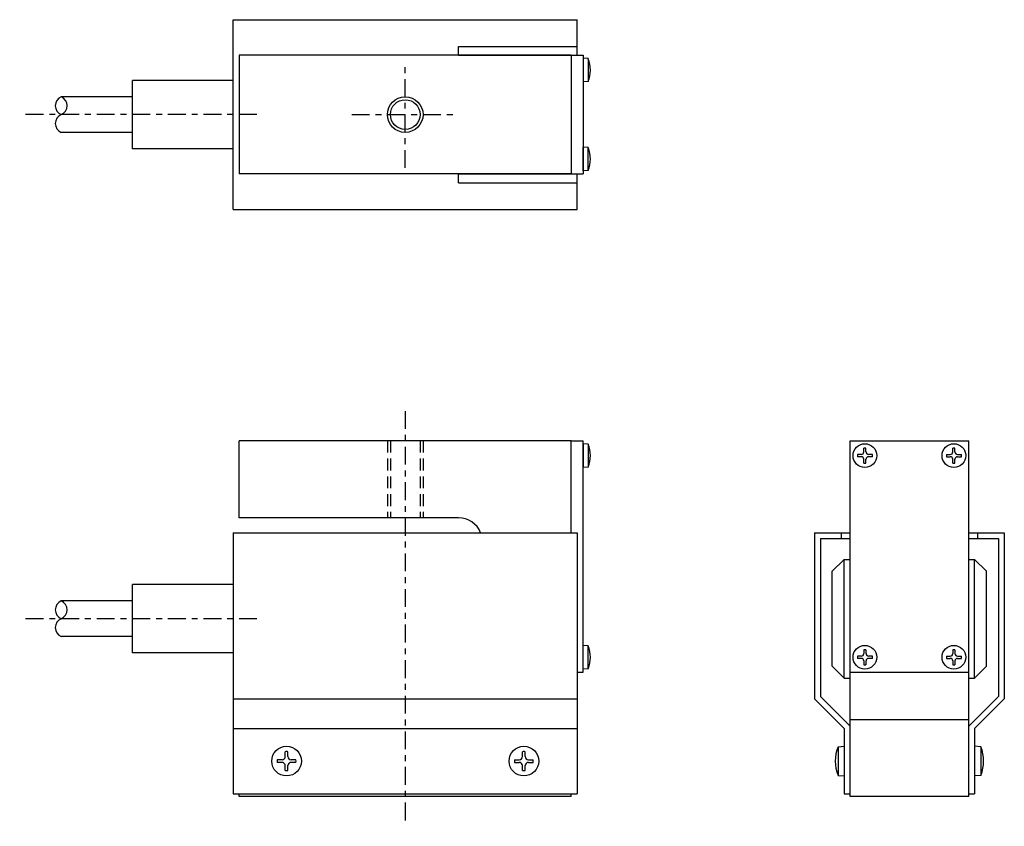
# Model space of a CAD drawing. Extents: x -65 to 101, y -35 to 101.
import ezdxf

# ---------------------------------------------------------------- set-up
doc = ezdxf.new("R2010")
doc.units = 0
doc.header["$MEASUREMENT"] = 0
doc.linetypes.add('CENTER', pattern=[6, 3, -1, 1, -1])
doc.linetypes.add('DASHED', pattern=[3, 2, -1])
doc.layers.add('10', color=7, linetype='CONTINUOUS')
doc.layers.add('100', color=7, linetype='CONTINUOUS')

msp = doc.modelspace()

# ---------------------------------------------------------------- linework, layer by layer
at = {"layer": '10', "linetype": 'CONTINUOUS'}
for p, q in [((30, 94.5), (30, 94.4)), ((30.83, 94.43), (30, 94.5)), ((30, 94.4), (30, 90.5)), ((30.83, 94.43), (30.83, 90.57)), ((30.83, 90.57), (30, 90.5)), ((30, 75.6), (30, 79.5)), ((30.83, 79.43), (30, 79.5)), ((30.83, 75.57), (30.83, 79.43)), ((30, 75.5), (30, 75.6)), ((30.83, 75.57), (30, 75.5)), ((30, 29.5), (30, 29.4)), ((30.83, 29.43), (30, 29.5)), ((30, 29.4), (30, 25.5)), ((30.83, 29.43), (30.83, 25.57)), ((77.32, 28.12), (77.32, 28.76)), ((77.68, 28.12), (77.68, 28.76)), ((92.32, 28.12), (92.32, 28.76)), ((92.68, 28.12), (92.68, 28.76)), ((76.88, 27.68), (76.24, 27.68)), ((76.88, 27.32), (76.24, 27.32)), ((77.32, 26.24), (77.32, 26.88)), ((77.68, 26.24), (77.68, 26.88)), ((78.76, 27.68), (78.12, 27.68)), ((78.76, 27.32), (78.12, 27.32)), ((91.24, 27.68), (91.88, 27.68)), ((91.24, 27.32), (91.88, 27.32)), ((92.32, 26.24), (92.32, 26.88)), ((92.68, 26.24), (92.68, 26.88)), ((93.12, 27.68), (93.76, 27.68)), ((93.12, 27.32), (93.76, 27.32)), ((30.83, 25.57), (30, 25.5)), ((30, -8.4), (30, -4.5)), ((30.83, -4.57), (30, -4.5)), ((30.83, -8.43), (30.83, -4.57)), ((76.88, -6.32), (76.24, -6.32)), ((77.32, -5.24), (77.32, -5.88)), ((77.68, -5.24), (77.68, -5.88)), ((78.76, -6.32), (78.12, -6.32)), ((91.24, -6.32), (91.88, -6.32)), ((92.32, -5.24), (92.32, -5.88)), ((92.68, -5.24), (92.68, -5.88)), ((93.12, -6.32), (93.76, -6.32)), ((76.88, -6.68), (76.24, -6.68)), ((77.32, -7.12), (77.32, -7.76)), ((77.68, -7.12), (77.68, -7.76)), ((78.76, -6.68), (78.12, -6.68)), ((91.24, -6.68), (91.88, -6.68)), ((92.32, -7.12), (92.32, -7.76)), ((92.68, -7.12), (92.68, -7.76)), ((93.12, -6.68), (93.76, -6.68)), ((30, -8.5), (30, -8.4)), ((30.83, -8.43), (30, -8.5)), ((72.97, -21.59), (74, -21.5)), ((74, -21.5), (74, -21.62)), ((96, -21.5), (96, -21.62)), ((97.03, -21.59), (96, -21.5)), ((-20.23, -23.23), (-20.23, -22.43)), ((-19.77, -23.23), (-19.77, -22.43)), ((19.77, -23.23), (19.77, -22.43)), ((20.23, -23.23), (20.23, -22.43)), ((72.97, -21.59), (72.97, -26.41)), ((74, -21.62), (74, -26.5)), ((96, -21.62), (96, -26.5)), ((97.03, -21.59), (97.03, -26.41)), ((-20.77, -23.77), (-21.57, -23.77)), ((-20.77, -24.23), (-21.57, -24.23)), ((-20.23, -25.57), (-20.23, -24.77)), ((-19.77, -25.57), (-19.77, -24.77)), ((-18.43, -23.77), (-19.23, -23.77)), ((-18.43, -24.23), (-19.23, -24.23)), ((18.43, -23.77), (19.23, -23.77)), ((18.43, -24.23), (19.23, -24.23)), ((19.77, -25.57), (19.77, -24.77)), ((20.23, -25.57), (20.23, -24.77)), ((20.77, -23.77), (21.57, -23.77)), ((20.77, -24.23), (21.57, -24.23)), ((72.97, -26.41), (74, -26.5)), ((97.03, -26.41), (96, -26.5))]:
    msp.add_line(p, q, dxfattribs=at)
for centre, radius in [((77.5, 27.5), 2), ((92.5, 27.5), 2), ((77.5, -6.5), 2), ((92.5, -6.5), 2), ((-20, -24), 2.5), ((20, -24), 2.5)]:
    msp.add_circle(centre, radius, dxfattribs=at)
for centre, radius, start, end in [((26.14, 92.5), 5.07, 337.6435, 22.3565), ((26.14, 77.5), 5.07, 337.6435, 22.3565), ((26.14, 27.5), 5.07, 337.6435, 22.3565), ((77.5, 27.5), 1.27, 90, 98.2132), ((77.5, 27.5), 1.27, 81.7868, 90), ((92.5, 27.5), 1.27, 90, 98.2132), ((92.5, 27.5), 1.27, 81.7868, 90), ((77.5, 27.5), 1.27, 171.7868, 188.2132), ((76.88, 28.12), 0.436, 270, 0), ((76.88, 26.88), 0.436, 0, 90), ((78.12, 28.12), 0.436, 180, 270), ((78.12, 26.88), 0.436, 90, 180), ((77.5, 27.5), 1.27, 351.7868, 8.2132), ((92.5, 27.5), 1.27, 171.7868, 188.2132), ((91.88, 28.12), 0.436, 270, 0), ((91.88, 26.88), 0.436, 0, 90), ((93.12, 28.12), 0.436, 180, 270), ((93.12, 26.88), 0.436, 90, 180), ((92.5, 27.5), 1.27, 351.7868, 8.2132), ((77.5, 27.5), 1.27, 261.7868, 278.2132), ((92.5, 27.5), 1.27, 261.7868, 278.2132), ((26.14, -6.5), 5.07, 337.6435, 22.3565), ((77.5, -6.5), 1.27, 171.7868, 188.2132), ((76.88, -5.88), 0.436, 270, 0), ((77.5, -6.5), 1.27, 81.7868, 98.2132), ((78.12, -5.88), 0.436, 180, 270), ((77.5, -6.5), 1.27, 351.7868, 8.2132), ((92.5, -6.5), 1.27, 171.7868, 188.2132), ((91.88, -5.88), 0.436, 270, 0), ((92.5, -6.5), 1.27, 81.7868, 98.2132), ((93.12, -5.88), 0.436, 180, 270), ((92.5, -6.5), 1.27, 351.7868, 8.2132), ((76.88, -7.12), 0.436, 0, 90), ((77.5, -6.5), 1.27, 261.7868, 270), ((77.5, -6.5), 1.27, 270, 278.2132), ((78.12, -7.12), 0.436, 90, 180), ((91.88, -7.12), 0.436, 0, 90), ((92.5, -6.5), 1.27, 261.7868, 270), ((92.5, -6.5), 1.27, 270, 278.2132), ((93.12, -7.12), 0.436, 90, 180), ((-20.77, -23.23), 0.545, 270, 0), ((-20, -24), 1.59, 90, 98.2132), ((-20, -24), 1.59, 81.7868, 90), ((-19.23, -23.23), 0.545, 180, 270), ((19.23, -23.23), 0.545, 270, 0), ((20, -24), 1.59, 90, 98.2132), ((20, -24), 1.59, 81.7868, 90), ((20.77, -23.23), 0.545, 180, 270), ((78.83, -24), 6.34, 157.6435, 202.3565), ((91.17, -24), 6.34, 337.6435, 22.3565), ((-20, -24), 1.59, 171.7868, 188.2132), ((-20.77, -24.77), 0.545, 0, 90), ((-19.23, -24.77), 0.545, 90, 180), ((-20, -24), 1.59, 351.7868, 8.2132), ((20, -24), 1.59, 171.7868, 188.2132), ((19.23, -24.77), 0.545, 0, 90), ((20.77, -24.77), 0.545, 90, 180), ((20, -24), 1.59, 351.7868, 8.2132), ((-20, -24), 1.59, 261.7868, 278.2132), ((20, -24), 1.59, 261.7868, 278.2132)]:
    msp.add_arc(centre, radius, start, end, dxfattribs=at)
at = {"layer": '100', "linetype": 'CONTINUOUS'}
for p, q in [((-29, 101), (29, 101)), ((-29, 69), (-29, 101)), ((29, 95), (29, 101)), ((9, 96.5), (29, 96.5)), ((9, 95), (9, 96.5)), ((28, 95), (-28, 95)), ((-28, 95), (-28, 75)), ((9, 95), (29, 95)), ((28, 95), (28, 75)), ((28, 95), (30, 95)), ((30, 95), (30, 75)), ((-29, 90.75), (-46, 90.75)), ((-46, 79.25), (-46, 90.75)), ((-46, 88), (-58, 88)), ((-46, 82), (-58, 82)), ((-29, 79.25), (-46, 79.25)), ((28, 75), (-28, 75)), ((9, 75), (29, 75)), ((9, 73.5), (9, 75)), ((28, 75), (30, 75)), ((29, 69), (29, 75)), ((9, 73.5), (29, 73.5)), ((-29, 69), (29, 69)), ((-28, 17), (-28, 30)), ((28, 30), (-28, 30)), ((28, 30), (30, 30)), ((28, 14.5), (28, 30)), ((30, -9), (30, 30)), ((75, -30), (75, 30)), ((75, 30), (95, 30)), ((95, -30), (95, 30)), ((9, 17), (-28, 17)), ((-29, 14.5), (-29, -29.5)), ((-29, 14.5), (29, 14.5)), ((29, 14.5), (29, -29.5)), ((69, 14.5), (69, -13.5)), ((69, 14.5), (75, 14.5)), ((70, 13.5), (70, -13.09)), ((70, 13.5), (75, 13.5)), ((73.5, 14.5), (73.5, 13.5)), ((95, 14.5), (101, 14.5)), ((95, 13.5), (100, 13.5)), ((96.5, 14.5), (96.5, 13.5)), ((100, 13.5), (100, -13.09)), ((101, 14.5), (101, -13.5)), ((72, 8), (74, 10)), ((74, -10), (74, 10)), ((74, 10), (75, 10)), ((95, 10), (96, 10)), ((96, -10), (96, 10)), ((96, 10), (98, 8)), ((72, -8), (72, 8)), ((98, -8), (98, 8)), ((-46, -5.75), (-46, 5.75)), ((-29, 5.75), (-46, 5.75)), ((-46, 3), (-58, 3)), ((-46, -3), (-58, -3)), ((-29, -5.75), (-46, -5.75)), ((74, -10), (72, -8)), ((98, -8), (96, -10)), ((29, -9), (30, -9)), ((75, -9), (95, -9)), ((74, -10), (75, -10)), ((95, -10), (96, -10)), ((75, -18.09), (70, -13.09)), ((100, -13.09), (95, -18.09)), ((-29, -13.5), (29, -13.5)), ((74, -18.5), (68.99, -13.49)), ((101, -13.5), (96, -18.5)), ((75, -17), (95, -17)), ((-29, -18.5), (29, -18.5)), ((74, -18.5), (74, -29.5)), ((96, -18.5), (96, -29.5)), ((-29, -29.5), (29, -29.5)), ((-28, -30), (-28, -29.5)), ((28, -30), (28, -29.5)), ((74, -29.5), (75, -29.5)), ((95, -29.5), (96, -29.5)), ((28, -30), (-28, -30)), ((95, -30), (75, -30))]:
    msp.add_line(p, q, dxfattribs=at)
at = {"layer": '100', "linetype": 'CENTER'}
for p, q in [((0, 76), (0, 94)), ((-25, 85), (-65, 85)), ((-9, 85), (9, 85)), ((0, 35), (0, -35)), ((-25, 0), (-65, 0))]:
    msp.add_line(p, q, dxfattribs=at)
at = {"layer": '100', "linetype": 'DASHED'}
for p, q in [((-3, 30), (-3, 17)), ((-2.5, 30), (-2.5, 17)), ((2.5, 30), (2.5, 17)), ((3, 30), (3, 17))]:
    msp.add_line(p, q, dxfattribs=at)
at = {"layer": '100', "linetype": 'CONTINUOUS'}
for radius in [3, 2.5]:
    msp.add_circle((0, 85), radius, dxfattribs=at)
for centre, radius, start, end in [((-57.38, 86.5), 1.62, 112.6199, 247.3801), ((-58.62, 86.5), 1.62, 292.6199, 67.3801), ((-57.38, 83.5), 1.62, 112.6199, 247.3801), ((9, 13), 4, 22.0243, 90), ((-57.38, 1.5), 1.62, 112.6199, 247.3801), ((-58.62, 1.5), 1.62, 292.6199, 67.3801), ((-57.38, -1.5), 1.62, 112.6199, 247.3801)]:
    msp.add_arc(centre, radius, start, end, dxfattribs=at)

doc.saveas('drawing.dxf')
